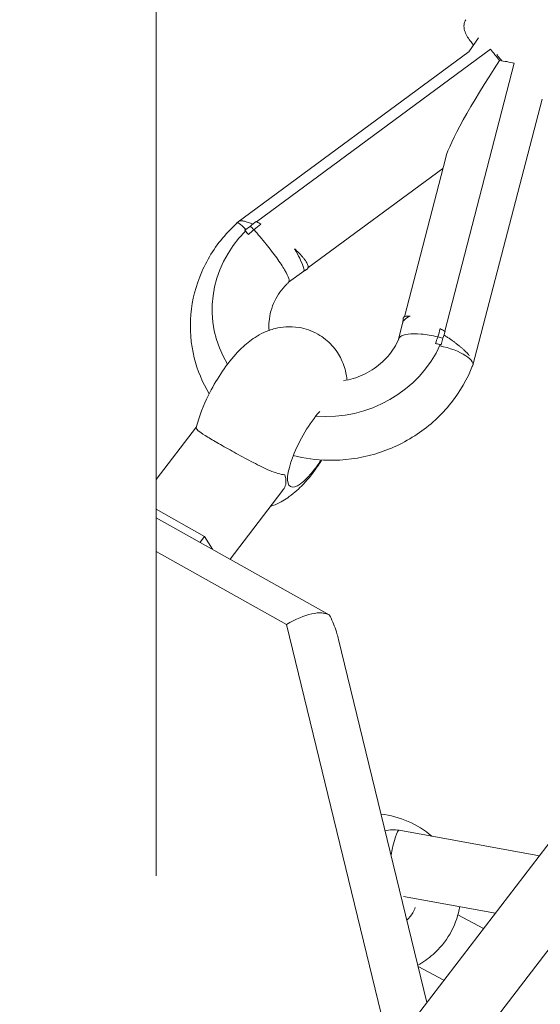
# Model space of a CAD drawing. Units: inches. Extents: x -3929 to 59445, y -33064 to -1386.
# Drawn here: x 8107 to 8253, y -20601 to -20326 of the extents above; entities that cross this region are included whole.
import ezdxf

# ---------------------------------------------------------------- set-up
doc = ezdxf.new("R2010")
doc.units = ezdxf.units.IN
doc.header["$MEASUREMENT"] = 0
doc.layers.add('WYMIARY', color=7, linetype='Continuous', lineweight=9)
doc.styles.get("Standard").update_dxf_attribs({"font": 'arial.ttf'})
doc.dimstyles.new('Kopia ISO-25', dxfattribs={"dimtxt": 400, "dimasz": 200, "dimexe": 1.25, "dimexo": 0.625, "dimgap": 50, "dimtad": 1, "dimdec": 1, "dimlfac": 0.001, "dimtxsty": 'Standard', "dimblk": 'OBLIQUE', "dimcen": 2.5, "dimse1": 1, "dimse2": 1, "dimadec": 0, "dimazin": 0, "dimtfac": 1, "dimtdec": 1, "dimtmove": 0, "dimatfit": 3, "dimfxl": 1, "dimtfillclr": 256, "dimarcsym": 0})

# ---------------------------------------------------------------- blocks, each defined once
blk = doc.blocks.new('_Oblique')
at = {"color": 0, "linetype": 'ByBlock', "lineweight": -2}
blk.add_line((-0.5, -0.5), (0.5, 0.5), dxfattribs=at)
blk = doc.blocks.new('*D14')
at = {"layer": 'Defpoints', "color": 0}
for p in [(-3785.76, -15206.26), (26613.71, -18452.76), (26613.71, -28597.92)]:
    blk.add_point(p, dxfattribs=at)
at = {"layer": 'WYMIARY', "color": 0, "lineweight": -2}
blk.add_line((-3785.76, -28597.92), (26613.71, -28597.92), dxfattribs=at)
at = {"layer": 'WYMIARY', "color": 0, "lineweight": -2, "xscale": 200, "yscale": 200, "zscale": 200, "rotation": 180}
blk.add_blockref('_Oblique', (-3785.76, -28597.92), dxfattribs=at)
at = {"layer": 'WYMIARY', "color": 0, "lineweight": -2, "xscale": 200, "yscale": 200, "zscale": 200}
blk.add_blockref('_Oblique', (26613.71, -28597.92), dxfattribs=at)
at = {"layer": 'WYMIARY', "color": 0, "insert": (11413.97, -28307.54), "char_height": 400, "attachment_point": 5}
blk.add_mtext('30,4 m', dxfattribs=at)
blk = doc.blocks.new('*D17')
at = {"layer": 'Defpoints', "color": 0}
for p in [(23802.69, -20181.27), (-1816.57, -21204.46), (23802.69, -27821.37)]:
    blk.add_point(p, dxfattribs=at)
at = {"layer": 'WYMIARY', "color": 0, "lineweight": -2}
blk.add_line((-1816.57, -27821.37), (23802.69, -27821.37), dxfattribs=at)
at = {"layer": 'WYMIARY', "color": 0, "lineweight": -2, "xscale": 200, "yscale": 200, "zscale": 200, "rotation": 180}
blk.add_blockref('_Oblique', (-1816.57, -27821.37), dxfattribs=at)
at = {"layer": 'WYMIARY', "color": 0, "lineweight": -2, "xscale": 200, "yscale": 200, "zscale": 200}
blk.add_blockref('_Oblique', (23802.69, -27821.37), dxfattribs=at)
at = {"layer": 'WYMIARY', "color": 0, "insert": (10993.06, -27530.99), "char_height": 400, "attachment_point": 5}
blk.add_mtext('25,6 m', dxfattribs=at)
blk = doc.blocks.new('A$C74CA33E0')
at = {"color": 0, "linetype": 'Continuous', "lineweight": 0}
for p, q in [((-51298.52, -19178.71), (-51298.52, -18530.03)), ((-51002.01, -18926.51), (-51265.47, -19269.96)), ((-50992.41, -18943.58), (-51251.18, -19280.92)), ((-51208.27, -18943.94), (-51210.95, -18947.83)), ((-51210.9, -18947.8), (-51275.97, -18995.79)), ((-51204.92, -18947.14), (-51270.42, -18995.46)), ((-51204.92, -18947.14), (-51270.42, -18995.46)), ((-51198.21, -18951.05), (-51217.72, -19026.18)), ((-51198.21, -18951.05), (-51217.72, -19026.18)), ((-51209.8, -19035.67), (-51190.45, -18961.1)), ((-51229.01, -19022.11), (-51217.43, -18977.49)), ((-51218.21, -18980.52), (-51256.02, -19008.41)), ((-51272.12, -18996.72), (-51273.69, -18997.88)), ((-51272.12, -18996.72), (-51273.69, -18997.88)), ((-51257.22, -19009.3), (-51261.46, -19012.43)), ((-51230.64, -19028.38), (-51229.41, -19023.66)), ((-51218.23, -19028.14), (-51218.69, -19029.94)), ((-51218.23, -19028.14), (-51218.69, -19029.94)), ((-51287.29, -19052.98), (-51298.52, -19067.7)), ((-51287.29, -19052.98), (-51298.52, -19067.7)), ((-51263.37, -19071.09), (-51277.82, -19090.02)), ((-51263.37, -19071.09), (-51277.82, -19090.02)), ((-51284.98, -19083.64), (-51298.52, -19076.04)), ((-51284.98, -19083.64), (-51298.52, -19076.04)), ((-51298.52, -19078.4), (-51250.1, -19105.57)), ((-51298.52, -19078.4), (-51250.1, -19105.57)), ((-51284.98, -19083.64), (-51286.24, -19085.29)), ((-51284.98, -19083.64), (-51286.24, -19085.29)), ((-51282.76, -19087.24), (-51284.98, -19083.64)), ((-51282.76, -19087.24), (-51284.98, -19083.64)), ((-51298.52, -19087.88), (-51262.08, -19108.33)), ((-51298.52, -19087.88), (-51262.08, -19108.33)), ((-51298.52, -19087.88), (-51262.08, -19108.33)), ((-51298.52, -19087.88), (-51262.08, -19108.33)), ((-51250.05, -19105.67), (-51250.03, -19105.68)), ((-51250.05, -19105.67), (-51250.03, -19105.68)), ((-51250.05, -19105.67), (-51250.03, -19105.68)), ((-51262.08, -19108.33), (-51233.01, -19227.65)), ((-51262.08, -19108.33), (-51233.01, -19227.65)), ((-51262.08, -19108.33), (-51233.01, -19227.65)), ((-51262.08, -19108.33), (-51233.01, -19227.65)), ((-51247.45, -19112.57), (-51222.68, -19214.19)), ((-51247.45, -19112.57), (-51222.68, -19214.19)), ((-51247.45, -19112.57), (-51222.68, -19214.19)), ((-51191.16, -19173.1), (-51230.5, -19165.97)), ((-51203.48, -19189.16), (-51229.28, -19184.49)), ((-51214.03, -19189.68), (-51206.82, -19193.51)), ((-51225.13, -19204.16), (-51217.93, -19207.99))]:
    blk.add_line(p, q, dxfattribs=at)
at = {"color": 0, "linetype": 'Continuous', "lineweight": 0, "extrusion": (0, 0, -1)}
blk.add_arc((51232.1, -19174.83), 9, 75.2418, 100.2684, dxfattribs=at)
blk.add_arc((51232.1, -19174.83), 9, 75.2418, 100.2684, dxfattribs=at)
for centre, major_axis, ratio, start_param, end_param in [((-51202.63, -18952.87), (7.72, -10.46), 0.135407, -2.047928, -1.714902), ((-51202.63, -18952.87), (7.72, -10.46), 0.135407, -2.047928, -1.714902), ((-51201.82, -18952.29), (5.34, -7.24), 0.135329, 4.288579, 4.350871), ((-51201.82, -18952.29), (5.34, -7.24), 0.135329, -1.932315, -1.732464), ((-51196.41, -18948.27), (20.96, 31), 0.101464, 3.420475, 4.577612), ((-51196.41, -18948.27), (20.96, 31), 0.101464, 3.420475, 4.577612), ((-51273.19, -19001.44), (7.72, -10.46), 0.135407, -1.816644, -1.797034), ((-51273.19, -19001.44), (7.72, -10.46), 0.135407, -1.816644, -1.797034), ((-51218.75, -19034.31), (12.58, -3.27), 0.327364, -1.777967, -1.651429), ((-51218.75, -19034.31), (12.58, -3.27), 0.327364, 4.505219, 4.631756), ((-51218.51, -19033.41), (8.71, -2.26), 0.327405, -1.724544, 0.16094), ((-51254.08, -19057.48), (6.85, 12.21), 0.28183, -4.246867, -0.926593), ((-51254.08, -19057.48), (6.85, 12.21), 0.28183, -4.246867, -0.926593), ((-51254.08, -19057.48), (6.85, 12.21), 0.28183, 1.807558, 2.036318), ((-51254.08, -19057.48), (6.85, 12.21), 0.28183, 1.807558, 2.036318), ((-51274.74, -19061.26), (11.92, -9.1), 0.430693, -0.544533, -0.090647), ((-51274.74, -19061.26), (11.92, -9.1), 0.430693, -0.544533, -0.090647), ((-51232.1, -19174.83), (1.6, 8.86), 0.113934, -1.364128, 0)]:
    blk.add_ellipse(centre, major_axis=major_axis, ratio=ratio, start_param=start_param, end_param=end_param, dxfattribs=at)
at = {"color": 0, "linetype": 'Continuous', "lineweight": 0}
for centre, major_axis, ratio, start_param, end_param in [((-51198.26, -18955.42), (12.58, -3.27), 0.327364, 1.651429, 1.984455), ((-51198.26, -18955.42), (12.58, -3.27), 0.327364, 1.651429, 1.984455), ((-51270.63, -19003.03), (-5.34, 7.24), 0.135329, -0.846147, 0.136183), ((-51249.57, -19018.81), (-32.08, -9.64), 0.926756, -1.160497, -1.098231), ((-51249.57, -19018.81), (-32.08, -9.64), 0.926756, -1.160497, -1.098231), ((-51249.57, -19018.81), (-32.08, -9.64), 0.926756, -1.038948, 0.244079), ((-51249.57, -19018.81), (-32.08, -9.64), 0.926756, -1.038948, 0.244079), ((-51271.41, -19003.61), (-7.72, 10.46), 0.135407, -1.220202, -1.093664), ((-51271.41, -19003.61), (-7.72, 10.46), 0.135407, -1.220202, -1.093664), ((-51249.57, -19018.81), (32.08, 9.64), 0.926756, -0.616507, -0.55424), ((-51249.57, -19018.81), (32.08, 9.64), 0.926756, -0.616507, -0.55424), ((-51249.57, -19018.81), (32.08, 9.64), 0.926756, -1.970776, -0.675789), ((-51249.57, -19018.81), (32.08, 9.64), 0.926756, -1.970776, -0.675789), ((-51215.85, -19034.86), (12.58, -3.27), 0.327364, 1.882713, 1.903892), ((-51215.85, -19034.86), (12.58, -3.27), 0.327364, 1.882713, 1.903892), ((-51262.08, -19116.05), (12.84, 9.74), 0.398654, 0.1606, 1.276954), ((-51262.08, -19116.05), (12.84, 9.74), 0.398654, 0.1606, 1.276954), ((-51262.08, -19116.05), (12.84, 9.74), 0.398654, 0.1606, 1.276954), ((-51262.08, -19116.05), (12.84, 9.74), 0.398654, 0.1606, 1.276954), ((-51262.01, -19116.16), (12.84, 9.74), 0.398654, 0.1606, 0.413299), ((-51262.01, -19116.16), (12.84, 9.74), 0.398654, 0.1606, 0.413299), ((-51262.01, -19116.16), (12.84, 9.74), 0.398654, 0.1606, 0.413299), ((-51262.01, -19116.16), (12.84, 9.74), 0.398654, 0.1606, 0.413299), ((-51262.01, -19116.16), (12.84, 9.74), 0.398654, 0.1606, 0.413299), ((-51262.01, -19116.16), (12.84, 9.74), 0.398654, 0.1606, 0.413299)]:
    blk.add_ellipse(centre, major_axis=major_axis, ratio=ratio, start_param=start_param, end_param=end_param, dxfattribs=at)
for points, knots in [([(-51211.79, -18938.87), (-51212.08, -18939.29), (-51212.25, -18939.79), (-51212.37, -18940.84), (-51212.29, -18941.38), (-51211.85, -18942.9), (-51211.29, -18943.82), (-51210.27, -18945.19), (-51209.97, -18945.56), (-51209.65, -18945.94)], [1.5707963, 1.5707963, 1.5707963, 1.5707963, 1.6988953, 1.6988953, 1.8632899, 1.8632899, 2.1976297, 2.1976297, 2.3201707, 2.3201707, 2.3201707, 2.3201707]), ([(-51283.7, -19043.66), (-51285.6, -19040.53), (-51287.01, -19037.13), (-51288.88, -19029.64), (-51289.2, -19025.52), (-51288.48, -19017.35), (-51287.44, -19013.31), (-51284.08, -19005.65), (-51281.76, -19002.05), (-51277.99, -18997.82), (-51276.99, -18996.81), (-51275.95, -18995.85)], [2.635843, 2.635843, 2.635843, 2.635843, 2.914008, 2.914008, 3.224136, 3.224136, 3.5371, 3.5371, 3.855711, 3.855711, 3.961732, 3.961732, 3.961732, 3.961732]), ([(-51271.5, -18996.17), (-51271.6, -18996.12), (-51271.69, -18996.08), (-51272, -18995.95), (-51272.21, -18995.87), (-51272.63, -18995.7), (-51272.83, -18995.63), (-51273.23, -18995.5), (-51273.42, -18995.45), (-51273.77, -18995.35), (-51273.93, -18995.32), (-51274.22, -18995.27), (-51274.37, -18995.25), (-51274.64, -18995.23), (-51274.76, -18995.22), (-51274.99, -18995.24), (-51275.09, -18995.26), (-51275.25, -18995.3), (-51275.3, -18995.32), (-51275.35, -18995.35)], [44.387067, 44.387067, 44.387067, 44.387067, 44.77559, 44.77559, 45.632772, 45.632772, 46.489955, 46.489955, 47.347137, 47.347137, 48.20432, 48.20432, 49.040776, 49.040776, 49.877233, 49.877233, 50.71369, 50.71369, 51.309258, 51.309258, 51.309258, 51.309258]), ([(-51271.5, -18996.17), (-51271.6, -18996.12), (-51271.69, -18996.08), (-51272, -18995.95), (-51272.21, -18995.87), (-51272.63, -18995.7), (-51272.83, -18995.63), (-51273.23, -18995.5), (-51273.42, -18995.45), (-51273.77, -18995.35), (-51273.93, -18995.32), (-51274.22, -18995.27), (-51274.37, -18995.25), (-51274.64, -18995.23), (-51274.76, -18995.22), (-51274.99, -18995.24), (-51275.09, -18995.26), (-51275.25, -18995.3), (-51275.3, -18995.32), (-51275.35, -18995.35)], [44.387067, 44.387067, 44.387067, 44.387067, 44.77559, 44.77559, 45.632772, 45.632772, 46.489955, 46.489955, 47.347137, 47.347137, 48.20432, 48.20432, 49.040776, 49.040776, 49.877233, 49.877233, 50.71369, 50.71369, 51.309258, 51.309258, 51.309258, 51.309258]), ([(-51269.19, -18996.16), (-51269.85, -18996.67), (-51270.51, -18997.18), (-51271.16, -18997.72), (-51271.17, -18997.72), (-51271.18, -18997.73)], [4.191747, 4.191747, 4.191747, 4.191747, 6.725053, 6.725053, 6.757589, 6.757589, 6.757589, 6.757589]), ([(-51269.19, -18996.16), (-51269.85, -18996.67), (-51270.51, -18997.18), (-51271.16, -18997.72), (-51271.17, -18997.72), (-51271.18, -18997.73)], [4.191747, 4.191747, 4.191747, 4.191747, 6.725053, 6.725053, 6.757589, 6.757589, 6.757589, 6.757589]), ([(-51269.19, -18996.16), (-51269.21, -18996.15), (-51269.24, -18996.13), (-51269.61, -18995.91), (-51269.98, -18995.7), (-51270.42, -18995.46), (-51270.49, -18995.43), (-51270.56, -18995.39)], [59.730023, 59.730023, 59.730023, 59.730023, 59.819028, 59.819028, 61.094671, 61.094671, 61.3313, 61.3313, 61.3313, 61.3313]), ([(-51269.19, -18996.16), (-51269.21, -18996.15), (-51269.24, -18996.13), (-51269.61, -18995.91), (-51269.98, -18995.7), (-51270.42, -18995.46), (-51270.49, -18995.43), (-51270.56, -18995.39)], [59.730023, 59.730023, 59.730023, 59.730023, 59.819028, 59.819028, 61.094671, 61.094671, 61.3313, 61.3313, 61.3313, 61.3313]), ([(-51273.54, -18998.07), (-51273.49, -18998.13), (-51273.44, -18998.19), (-51273.17, -18998.51), (-51272.94, -18998.77), (-51272.73, -18999.04)], [17.897611, 17.897611, 17.897611, 17.897611, 18.13445, 18.13445, 19.21512, 19.21512, 19.21512, 19.21512]), ([(-51273.54, -18998.07), (-51273.49, -18998.13), (-51273.44, -18998.19), (-51273.17, -18998.51), (-51272.94, -18998.77), (-51272.73, -18999.04)], [17.897611, 17.897611, 17.897611, 17.897611, 18.13445, 18.13445, 19.21512, 19.21512, 19.21512, 19.21512]), ([(-51272.73, -18999.04), (-51272.23, -18998.6), (-51271.72, -18998.17), (-51271.2, -18997.74), (-51271.19, -18997.74), (-51271.18, -18997.73)], [0, 0, 0, 0, 2.019402, 2.019402, 2.05194, 2.05194, 2.05194, 2.05194]), ([(-51272.73, -18999.04), (-51272.23, -18998.6), (-51271.72, -18998.17), (-51271.2, -18997.74), (-51271.19, -18997.74), (-51271.18, -18997.73)], [0, 0, 0, 0, 2.019402, 2.019402, 2.05194, 2.05194, 2.05194, 2.05194]), ([(-51271.18, -18997.73), (-51271.2, -18997.71), (-51271.21, -18997.7), (-51271.53, -18997.35), (-51271.83, -18997.03), (-51272.12, -18996.72)], [-0.073958, -0.073958, -0.073958, -0.073958, 0, 0, 1.434632, 1.434632, 1.434632, 1.434632]), ([(-51271.18, -18997.73), (-51271.2, -18997.71), (-51271.21, -18997.7), (-51271.53, -18997.35), (-51271.83, -18997.03), (-51272.12, -18996.72)], [-0.073958, -0.073958, -0.073958, -0.073958, 0, 0, 1.434632, 1.434632, 1.434632, 1.434632]), ([(-51271.18, -18997.73), (-51271.16, -18997.75), (-51271.15, -18997.76), (-51270.57, -18998.39), (-51270, -18999.03), (-51268.87, -19000.36), (-51268.3, -19001.03), (-51266.68, -19003.03), (-51265.67, -19004.34), (-51263.9, -19006.83), (-51263.14, -19007.98), (-51261.99, -19009.97), (-51261.6, -19010.79), (-51261.27, -19011.91), (-51261.28, -19012.25), (-51261.45, -19012.42)], [-0.073954, -0.073954, -0.073954, -0.073954, 0, 0, 2.644413, 2.644413, 5.284527, 5.284527, 10.367171, 10.367171, 15.426655, 15.426655, 20.488756, 20.488756, 24.866928, 24.866928, 24.866928, 24.866928]), ([(-51271.18, -18997.73), (-51271.16, -18997.75), (-51271.15, -18997.76), (-51270.57, -18998.39), (-51270, -18999.03), (-51268.87, -19000.36), (-51268.3, -19001.03), (-51266.68, -19003.03), (-51265.67, -19004.34), (-51263.9, -19006.83), (-51263.14, -19007.98), (-51261.99, -19009.97), (-51261.6, -19010.79), (-51261.27, -19011.91), (-51261.28, -19012.25), (-51261.45, -19012.42)], [-0.073954, -0.073954, -0.073954, -0.073954, 0, 0, 2.644413, 2.644413, 5.284527, 5.284527, 10.367171, 10.367171, 15.426655, 15.426655, 20.488756, 20.488756, 24.866928, 24.866928, 24.866928, 24.866928]), ([(-51256.43, -19008.88), (-51256.42, -19008.88), (-51256.42, -19008.88), (-51256.32, -19008.83), (-51256.24, -19008.76), (-51256.1, -19008.61), (-51256.05, -19008.52), (-51255.99, -19008.31), (-51255.98, -19008.2), (-51255.99, -19007.95), (-51256.02, -19007.81), (-51256.1, -19007.53), (-51256.16, -19007.38), (-51256.32, -19007.04), (-51256.42, -19006.86), (-51256.66, -19006.47), (-51256.8, -19006.27), (-51257.11, -19005.86), (-51257.27, -19005.66), (-51257.63, -19005.23), (-51257.83, -19005), (-51258.29, -19004.5), (-51258.54, -19004.24), (-51259.07, -19003.72), (-51259.34, -19003.45), (-51259.67, -19003.15), (-51259.71, -19003.11), (-51259.76, -19003.07)], [35.031116, 35.031116, 35.031116, 35.031116, 35.091505, 35.091505, 36.249174, 36.249174, 37.406843, 37.406843, 38.564512, 38.564512, 39.722181, 39.722181, 40.87985, 40.87985, 42.037519, 42.037519, 43.195188, 43.195188, 44.352857, 44.352857, 45.606673, 45.606673, 46.860489, 46.860489, 48.114305, 48.114305, 48.307085, 48.307085, 48.307085, 48.307085]), ([(-51257.22, -19009.3), (-51257.08, -19009.2), (-51257.1, -19008.84), (-51257.46, -19007.65), (-51257.83, -19006.78), (-51258.74, -19004.93), (-51259.21, -19004.03), (-51259.76, -19003.07)], [15.700785, 15.700785, 15.700785, 15.700785, 20.488756, 20.488756, 25.575686, 25.575686, 29.38705, 29.38705, 29.38705, 29.38705]), ([(-51257.22, -19009.3), (-51257.08, -19009.2), (-51257.1, -19008.84), (-51257.46, -19007.65), (-51257.83, -19006.78), (-51258.74, -19004.93), (-51259.21, -19004.03), (-51259.76, -19003.07)], [15.700785, 15.700785, 15.700785, 15.700785, 20.488756, 20.488756, 25.575686, 25.575686, 29.38705, 29.38705, 29.38705, 29.38705]), ([(-51256.43, -19008.88), (-51256.42, -19008.88), (-51256.42, -19008.88), (-51256.32, -19008.83), (-51256.24, -19008.76), (-51256.1, -19008.61), (-51256.05, -19008.52), (-51255.99, -19008.31), (-51255.98, -19008.2), (-51255.99, -19007.95), (-51256.02, -19007.81), (-51256.1, -19007.53), (-51256.16, -19007.38), (-51256.32, -19007.04), (-51256.42, -19006.86), (-51256.66, -19006.47), (-51256.8, -19006.27), (-51257.11, -19005.86), (-51257.27, -19005.66), (-51257.63, -19005.23), (-51257.83, -19005), (-51258.29, -19004.5), (-51258.54, -19004.24), (-51259.07, -19003.72), (-51259.34, -19003.45), (-51259.67, -19003.15), (-51259.71, -19003.11), (-51259.76, -19003.07)], [35.031116, 35.031116, 35.031116, 35.031116, 35.091505, 35.091505, 36.249174, 36.249174, 37.406843, 37.406843, 38.564512, 38.564512, 39.722181, 39.722181, 40.87985, 40.87985, 42.037519, 42.037519, 43.195188, 43.195188, 44.352857, 44.352857, 45.606673, 45.606673, 46.860489, 46.860489, 48.114305, 48.114305, 48.307085, 48.307085, 48.307085, 48.307085]), ([(-51257.23, -19009.31), (-51257.18, -19009.28), (-51257.13, -19009.25), (-51257.03, -19009.19), (-51256.97, -19009.17), (-51256.87, -19009.11), (-51256.81, -19009.08), (-51256.7, -19009.02), (-51256.65, -19008.99), (-51256.54, -19008.94), (-51256.48, -19008.91), (-51256.43, -19008.88)], [4.20738588, 4.20738588, 4.20738588, 4.20738588, 4.21615735, 4.21615735, 4.22544663, 4.22544663, 4.23473592, 4.23473592, 4.2440252, 4.2440252, 4.25331448, 4.25331448, 4.25331448, 4.25331448]), ([(-51266.94, -19025.92), (-51267.01, -19025.08), (-51267, -19024.22), (-51266.75, -19021.46), (-51266.22, -19019.53), (-51264.5, -19015.99), (-51263.37, -19014.38), (-51261.8, -19012.76), (-51261.63, -19012.59), (-51261.45, -19012.42)], [3.065008, 3.065008, 3.065008, 3.065008, 3.2257655, 3.2257655, 3.578582, 3.578582, 3.8977919, 3.8977919, 3.9368915, 3.9368915, 3.9368915, 3.9368915]), ([(-51229.37, -19022.76), (-51229.37, -19022.83), (-51229.38, -19022.91), (-51229.38, -19023.06), (-51229.39, -19023.13), (-51229.4, -19023.28), (-51229.4, -19023.35), (-51229.42, -19023.5), (-51229.42, -19023.58), (-51229.43, -19023.69), (-51229.44, -19023.73), (-51229.44, -19023.77)], [0.03472189, 0.03472189, 0.03472189, 0.03472189, 0.04853864, 0.04853864, 0.0623554, 0.0623554, 0.07617215, 0.07617215, 0.08998891, 0.08998891, 0.09732255, 0.09732255, 0.09732255, 0.09732255]), ([(-51229.41, -19023.66), (-51229.35, -19023.4), (-51229.21, -19023.16), (-51228.65, -19022.54), (-51228.1, -19022.21), (-51227.38, -19021.94)], [-17.901191, -17.901191, -17.901191, -17.901191, -15.525494, -15.525494, -11.491148, -11.491148, -11.491148, -11.491148]), ([(-51229.41, -19023.66), (-51229.35, -19023.4), (-51229.21, -19023.16), (-51228.65, -19022.54), (-51228.1, -19022.21), (-51227.38, -19021.94)], [-17.901191, -17.901191, -17.901191, -17.901191, -15.525494, -15.525494, -11.491148, -11.491148, -11.491148, -11.491148]), ([(-51227.38, -19021.94), (-51227.41, -19021.94), (-51227.44, -19021.93), (-51227.69, -19021.9), (-51227.89, -19021.89), (-51228.26, -19021.9), (-51228.42, -19021.91), (-51228.71, -19021.97), (-51228.84, -19022.02), (-51229.03, -19022.12), (-51229.12, -19022.18), (-51229.25, -19022.33), (-51229.3, -19022.42), (-51229.36, -19022.6), (-51229.37, -19022.68), (-51229.37, -19022.76)], [31.137277, 31.137277, 31.137277, 31.137277, 31.330057, 31.330057, 32.583873, 32.583873, 33.837689, 33.837689, 35.091505, 35.091505, 36.249174, 36.249174, 37.406843, 37.406843, 38.209017, 38.209017, 38.209017, 38.209017]), ([(-51227.38, -19021.94), (-51227.41, -19021.94), (-51227.44, -19021.93), (-51227.69, -19021.9), (-51227.89, -19021.89), (-51228.26, -19021.9), (-51228.42, -19021.91), (-51228.71, -19021.97), (-51228.84, -19022.02), (-51229.03, -19022.12), (-51229.12, -19022.18), (-51229.25, -19022.33), (-51229.3, -19022.42), (-51229.36, -19022.6), (-51229.37, -19022.68), (-51229.37, -19022.76)], [31.137277, 31.137277, 31.137277, 31.137277, 31.330057, 31.330057, 32.583873, 32.583873, 33.837689, 33.837689, 35.091505, 35.091505, 36.249174, 36.249174, 37.406843, 37.406843, 38.209017, 38.209017, 38.209017, 38.209017]), ([(-51287.31, -19053.08), (-51286.52, -19049.87), (-51285.34, -19046.96), (-51282.89, -19042.02), (-51281.74, -19040), (-51279.2, -19036.14), (-51277.82, -19034.3), (-51275.23, -19031.44), (-51274.14, -19030.35), (-51271.62, -19028.34), (-51270.29, -19027.39), (-51267.46, -19026.09), (-51266.44, -19025.7), (-51263.43, -19024.96), (-51261.17, -19024.69), (-51256.81, -19025.41), (-51254.95, -19026.03), (-51251.75, -19027.83), (-51250.4, -19028.94), (-51248.15, -19031.41), (-51247.3, -19032.76), (-51245.92, -19035.62), (-51245.52, -19037.05), (-51245.18, -19038.85), (-51245.11, -19039.36), (-51245.06, -19039.84)], [5.506312, 5.506312, 5.506312, 5.506312, 6.103818, 6.103818, 6.530133, 6.530133, 6.963235, 6.963235, 7.244516, 7.244516, 7.485444, 7.485444, 7.595574, 7.595574, 7.75225, 7.75225, 7.854957, 7.854957, 7.94699, 7.94699, 8.047963, 8.047963, 8.177517, 8.177517, 8.233613, 8.233613, 8.233613, 8.233613]), ([(-51287.31, -19053.08), (-51286.52, -19049.87), (-51285.34, -19046.96), (-51282.89, -19042.02), (-51281.74, -19040), (-51279.2, -19036.14), (-51277.82, -19034.3), (-51275.23, -19031.44), (-51274.14, -19030.35), (-51271.62, -19028.34), (-51270.29, -19027.39), (-51267.46, -19026.09), (-51266.44, -19025.7), (-51263.43, -19024.96), (-51261.17, -19024.69), (-51256.81, -19025.41), (-51254.95, -19026.03), (-51251.75, -19027.83), (-51250.4, -19028.94), (-51248.15, -19031.41), (-51247.3, -19032.76), (-51245.92, -19035.62), (-51245.52, -19037.05), (-51245.18, -19038.85), (-51245.11, -19039.36), (-51245.06, -19039.84)], [5.506312, 5.506312, 5.506312, 5.506312, 6.103818, 6.103818, 6.530133, 6.530133, 6.963235, 6.963235, 7.244516, 7.244516, 7.485444, 7.485444, 7.595574, 7.595574, 7.75225, 7.75225, 7.854957, 7.854957, 7.94699, 7.94699, 8.047963, 8.047963, 8.177517, 8.177517, 8.233613, 8.233613, 8.233613, 8.233613]), ([(-51218.98, -19025.43), (-51219.19, -19026.2), (-51219.41, -19026.96), (-51219.66, -19027.74), (-51219.66, -19027.75), (-51219.67, -19027.76)], [-2.530194, -2.530194, -2.530194, -2.530194, 0, 0, 0.035661, 0.035661, 0.035661, 0.035661]), ([(-51218.98, -19025.43), (-51219.19, -19026.2), (-51219.41, -19026.96), (-51219.66, -19027.74), (-51219.66, -19027.75), (-51219.67, -19027.76)], [-2.530194, -2.530194, -2.530194, -2.530194, 0, 0, 0.035661, 0.035661, 0.035661, 0.035661]), ([(-51217.59, -19026.26), (-51217.66, -19026.22), (-51217.73, -19026.18), (-51218.18, -19025.9), (-51218.55, -19025.68), (-51218.93, -19025.46), (-51218.95, -19025.44), (-51218.98, -19025.43)], [18.113062, 18.113062, 18.113062, 18.113062, 18.349691, 18.349691, 19.625334, 19.625334, 19.714339, 19.714339, 19.714339, 19.714339]), ([(-51217.59, -19026.26), (-51217.66, -19026.22), (-51217.73, -19026.18), (-51218.18, -19025.9), (-51218.55, -19025.68), (-51218.93, -19025.46), (-51218.95, -19025.44), (-51218.98, -19025.43)], [18.113062, 18.113062, 18.113062, 18.113062, 18.349691, 18.349691, 19.625334, 19.625334, 19.714339, 19.714339, 19.714339, 19.714339]), ([(-51230.61, -19028.3), (-51231.32, -19030.03), (-51232.36, -19031.7), (-51234.92, -19034.64), (-51236.41, -19035.92), (-51239.69, -19038.01), (-51241.47, -19038.83), (-51244.23, -19039.67), (-51245.16, -19039.88), (-51246.08, -19040.03)], [0.377758, 0.377758, 0.377758, 0.377758, 0.701927, 0.701927, 1.004223, 1.004223, 1.296538, 1.296538, 1.438644, 1.438644, 1.438644, 1.438644]), ([(-51219.67, -19027.76), (-51219.68, -19027.76), (-51219.68, -19027.75), (-51221.31, -19027.36), (-51222.87, -19027.08), (-51225.71, -19026.81), (-51226.96, -19026.8), (-51228.99, -19027.08), (-51229.75, -19027.36), (-51230.39, -19027.92), (-51230.52, -19028.1), (-51230.61, -19028.3)], [-40.964353, -40.964353, -40.964353, -40.964353, -40.934966, -40.934966, -35.843517, -35.843517, -30.752095, -30.752095, -25.666661, -25.666661, -23.596798, -23.596798, -23.596798, -23.596798]), ([(-51219.67, -19027.76), (-51219.68, -19027.76), (-51219.68, -19027.75), (-51221.31, -19027.36), (-51222.87, -19027.08), (-51225.71, -19026.81), (-51226.96, -19026.8), (-51228.99, -19027.08), (-51229.75, -19027.36), (-51230.39, -19027.92), (-51230.52, -19028.1), (-51230.61, -19028.3)], [-40.964353, -40.964353, -40.964353, -40.964353, -40.934966, -40.934966, -35.843517, -35.843517, -30.752095, -30.752095, -25.666661, -25.666661, -23.596798, -23.596798, -23.596798, -23.596798]), ([(-51220.29, -19029.6), (-51220.07, -19029), (-51219.87, -19028.4), (-51219.67, -19027.78), (-51219.67, -19027.77), (-51219.67, -19027.76)], [-2.017158, -2.017158, -2.017158, -2.017158, 0, 0, 0.035661, 0.035661, 0.035661, 0.035661]), ([(-51220.29, -19029.6), (-51220.07, -19029), (-51219.87, -19028.4), (-51219.67, -19027.78), (-51219.67, -19027.77), (-51219.67, -19027.76)], [-2.017158, -2.017158, -2.017158, -2.017158, 0, 0, 0.035661, 0.035661, 0.035661, 0.035661]), ([(-51219.67, -19027.76), (-51219.66, -19027.76), (-51219.65, -19027.76), (-51219.17, -19027.88), (-51218.7, -19028.01), (-51218.23, -19028.14)], [-40.94167, -40.94167, -40.94167, -40.94167, -40.912282, -40.912282, -39.434959, -39.434959, -39.434959, -39.434959]), ([(-51219.67, -19027.76), (-51219.66, -19027.76), (-51219.65, -19027.76), (-51219.17, -19027.88), (-51218.7, -19028.01), (-51218.23, -19028.14)], [-40.94167, -40.94167, -40.94167, -40.94167, -40.912282, -40.912282, -39.434959, -39.434959, -39.434959, -39.434959]), ([(-51210.78, -19032.99), (-51210.87, -19032.88), (-51210.97, -19032.77), (-51211.22, -19032.49), (-51211.38, -19032.32), (-51211.72, -19031.97), (-51211.89, -19031.8), (-51212.26, -19031.45), (-51212.45, -19031.28), (-51212.83, -19030.94), (-51213.03, -19030.76), (-51213.47, -19030.39), (-51213.7, -19030.2), (-51214.17, -19029.83), (-51214.41, -19029.64), (-51214.89, -19029.28), (-51215.12, -19029.1), (-51215.59, -19028.77), (-51215.85, -19028.59), (-51216.37, -19028.23), (-51216.63, -19028.05), (-51217.17, -19027.7), (-51217.44, -19027.53), (-51217.77, -19027.33), (-51217.84, -19027.29), (-51217.91, -19027.25)], [3.534429, 3.534429, 3.534429, 3.534429, 4.129998, 4.129998, 4.966454, 4.966454, 5.802911, 5.802911, 6.639368, 6.639368, 7.49655, 7.49655, 8.353732, 8.353732, 9.210915, 9.210915, 10.068097, 10.068097, 10.953535, 10.953535, 11.838973, 11.838973, 12.724411, 12.724411, 12.952215, 12.952215, 12.952215, 12.952215]), ([(-51210.78, -19032.99), (-51210.87, -19032.88), (-51210.97, -19032.77), (-51211.22, -19032.49), (-51211.38, -19032.32), (-51211.72, -19031.97), (-51211.89, -19031.8), (-51212.26, -19031.45), (-51212.45, -19031.28), (-51212.83, -19030.94), (-51213.03, -19030.76), (-51213.47, -19030.39), (-51213.7, -19030.2), (-51214.17, -19029.83), (-51214.41, -19029.64), (-51214.89, -19029.28), (-51215.12, -19029.1), (-51215.59, -19028.77), (-51215.85, -19028.59), (-51216.37, -19028.23), (-51216.63, -19028.05), (-51217.17, -19027.7), (-51217.44, -19027.53), (-51217.77, -19027.33), (-51217.84, -19027.29), (-51217.91, -19027.25)], [3.534429, 3.534429, 3.534429, 3.534429, 4.129998, 4.129998, 4.966454, 4.966454, 5.802911, 5.802911, 6.639368, 6.639368, 7.49655, 7.49655, 8.353732, 8.353732, 9.210915, 9.210915, 10.068097, 10.068097, 10.953535, 10.953535, 11.838973, 11.838973, 12.724411, 12.724411, 12.952215, 12.952215, 12.952215, 12.952215]), ([(-51218.95, -19029.89), (-51219.03, -19029.87), (-51219.11, -19029.85), (-51219.57, -19029.75), (-51219.94, -19029.67), (-51220.29, -19029.6)], [17.897611, 17.897611, 17.897611, 17.897611, 18.13445, 18.13445, 19.21512, 19.21512, 19.21512, 19.21512]), ([(-51218.95, -19029.89), (-51219.03, -19029.87), (-51219.11, -19029.85), (-51219.57, -19029.75), (-51219.94, -19029.67), (-51220.29, -19029.6)], [17.897611, 17.897611, 17.897611, 17.897611, 18.13445, 18.13445, 19.21512, 19.21512, 19.21512, 19.21512]), ([(-51209.9, -19035.76), (-51211.34, -19039.52), (-51213.38, -19043.07), (-51218.59, -19049.62), (-51221.81, -19052.58), (-51229.06, -19057.43), (-51233.1, -19059.32), (-51241.56, -19061.8), (-51245.99, -19062.4), (-51253.69, -19062.24), (-51256.96, -19061.79), (-51260.13, -19060.96)], [0.350821, 0.350821, 0.350821, 0.350821, 0.655551, 0.655551, 0.978876, 0.978876, 1.306238, 1.306238, 1.634953, 1.634953, 1.880191, 1.880191, 1.880191, 1.880191]), ([(-51262.51, -19066.38), (-51263.68, -19066.29), (-51265.06, -19065.87), (-51268.13, -19064.59), (-51269.7, -19063.82), (-51272.94, -19062.13), (-51274.55, -19061.25), (-51277.69, -19059.52), (-51279.17, -19058.69), (-51281.91, -19057.14), (-51283.12, -19056.44), (-51285.18, -19055.19), (-51285.99, -19054.66), (-51287, -19053.84), (-51287.26, -19053.54), (-51287.33, -19053.21), (-51287.33, -19053.14), (-51287.31, -19053.08)], [0, 0, 0, 0, 7.23884, 7.23884, 13.404359, 13.404359, 18.956859, 18.956859, 24.250734, 24.250734, 29.49322, 29.49322, 34.998897, 34.998897, 39.83168, 39.83168, 41.131131, 41.131131, 41.131131, 41.131131]), ([(-51262.51, -19066.38), (-51263.68, -19066.29), (-51265.06, -19065.87), (-51268.13, -19064.59), (-51269.7, -19063.82), (-51272.94, -19062.13), (-51274.55, -19061.25), (-51277.69, -19059.52), (-51279.17, -19058.69), (-51281.91, -19057.14), (-51283.12, -19056.44), (-51285.18, -19055.19), (-51285.99, -19054.66), (-51287, -19053.84), (-51287.26, -19053.54), (-51287.33, -19053.21), (-51287.33, -19053.14), (-51287.31, -19053.08)], [0, 0, 0, 0, 7.23884, 7.23884, 13.404359, 13.404359, 18.956859, 18.956859, 24.250734, 24.250734, 29.49322, 29.49322, 34.998897, 34.998897, 39.83168, 39.83168, 41.131131, 41.131131, 41.131131, 41.131131]), ([(-51252.13, -19062.23), (-51252.42, -19062.68), (-51252.71, -19063.12), (-51254.33, -19065.51), (-51255.75, -19067.35), (-51258.52, -19070.25), (-51259.71, -19071.37), (-51262.34, -19073.26), (-51263.57, -19074.04), (-51265.65, -19074.91), (-51266.07, -19075.07), (-51266.52, -19075.22)], [9.621756, 9.621756, 9.621756, 9.621756, 9.720368, 9.720368, 10.160009, 10.160009, 10.453017, 10.453017, 10.649597, 10.649597, 10.69508, 10.69508, 10.69508, 10.69508]), ([(-51252.13, -19062.23), (-51252.42, -19062.68), (-51252.71, -19063.12), (-51254.33, -19065.51), (-51255.75, -19067.35), (-51258.52, -19070.25), (-51259.71, -19071.37), (-51262.34, -19073.26), (-51263.57, -19074.04), (-51265.65, -19074.91), (-51266.07, -19075.07), (-51266.52, -19075.22)], [9.621756, 9.621756, 9.621756, 9.621756, 9.720368, 9.720368, 10.160009, 10.160009, 10.453017, 10.453017, 10.649597, 10.649597, 10.69508, 10.69508, 10.69508, 10.69508]), ([(-51247.45, -19112.57), (-51247.58, -19112.01), (-51247.74, -19111.45), (-51248.34, -19109.43), (-51248.89, -19107.97), (-51249.68, -19106.28), (-51249.82, -19106), (-51249.96, -19105.72)], [2.731286, 2.731286, 2.731286, 2.731286, 4.41734, 4.41734, 8.818993, 8.818993, 9.712063, 9.712063, 9.712063, 9.712063]), ([(-51247.45, -19112.57), (-51247.58, -19112.01), (-51247.74, -19111.45), (-51248.34, -19109.43), (-51248.89, -19107.97), (-51249.68, -19106.28), (-51249.82, -19106), (-51249.96, -19105.72)], [2.731286, 2.731286, 2.731286, 2.731286, 4.41734, 4.41734, 8.818993, 8.818993, 9.712063, 9.712063, 9.712063, 9.712063]), ([(-51247.45, -19112.57), (-51247.58, -19112.01), (-51247.74, -19111.45), (-51248.34, -19109.43), (-51248.89, -19107.97), (-51249.68, -19106.28), (-51249.82, -19106), (-51249.96, -19105.72)], [2.731286, 2.731286, 2.731286, 2.731286, 4.41734, 4.41734, 8.818993, 8.818993, 9.712063, 9.712063, 9.712063, 9.712063]), ([(-51247.45, -19112.57), (-51247.58, -19112.01), (-51247.74, -19111.45), (-51248.34, -19109.43), (-51248.89, -19107.97), (-51249.68, -19106.28), (-51249.82, -19106), (-51249.96, -19105.72)], [2.731286, 2.731286, 2.731286, 2.731286, 4.41734, 4.41734, 8.818993, 8.818993, 9.712063, 9.712063, 9.712063, 9.712063]), ([(-51247.45, -19112.57), (-51247.58, -19112.01), (-51247.74, -19111.45), (-51248.34, -19109.43), (-51248.89, -19107.97), (-51249.68, -19106.28), (-51249.82, -19106), (-51249.96, -19105.72)], [2.731286, 2.731286, 2.731286, 2.731286, 4.41734, 4.41734, 8.818993, 8.818993, 9.712063, 9.712063, 9.712063, 9.712063]), ([(-51247.45, -19112.57), (-51247.58, -19112.01), (-51247.74, -19111.45), (-51248.34, -19109.43), (-51248.89, -19107.97), (-51249.68, -19106.28), (-51249.82, -19106), (-51249.96, -19105.72)], [2.731286, 2.731286, 2.731286, 2.731286, 4.41734, 4.41734, 8.818993, 8.818993, 9.712063, 9.712063, 9.712063, 9.712063]), ([(-51235.54, -19161.43), (-51232.92, -19161.77), (-51230.35, -19162.47), (-51225.53, -19164.56), (-51223.27, -19165.95), (-51221.29, -19167.64)], [4.863431, 4.863431, 4.863431, 4.863431, 5.1789759, 5.1789759, 5.4970834, 5.4970834, 5.4970834, 5.4970834]), ([(-51235.54, -19161.43), (-51232.92, -19161.77), (-51230.35, -19162.47), (-51225.53, -19164.56), (-51223.27, -19165.95), (-51221.29, -19167.64)], [4.863431, 4.863431, 4.863431, 4.863431, 5.1789759, 5.1789759, 5.4970834, 5.4970834, 5.4970834, 5.4970834]), ([(-51225.95, -19187.6), (-51226.15, -19188.11), (-51226.39, -19188.6), (-51227.12, -19189.81), (-51227.66, -19190.51), (-51228.3, -19191.16)], [6.6071498, 6.6071498, 6.6071498, 6.6071498, 6.7586612, 6.7586612, 6.9816798, 6.9816798, 6.9816798, 6.9816798]), ([(-51225.95, -19187.6), (-51226.15, -19188.11), (-51226.39, -19188.6), (-51227.12, -19189.81), (-51227.66, -19190.51), (-51228.3, -19191.16)], [6.6071498, 6.6071498, 6.6071498, 6.6071498, 6.7586612, 6.7586612, 6.9816798, 6.9816798, 6.9816798, 6.9816798]), ([(-51213.54, -19187.34), (-51213.59, -19187.62), (-51213.63, -19187.9), (-51214.13, -19190.55), (-51215, -19192.85), (-51217.47, -19197.12), (-51219.09, -19199.08), (-51222.29, -19201.91), (-51223.71, -19202.92), (-51225.22, -19203.79)], [6.4080781, 6.4080781, 6.4080781, 6.4080781, 6.4433897, 6.4433897, 6.7432941, 6.7432941, 7.0532195, 7.0532195, 7.2643894, 7.2643894, 7.2643894, 7.2643894]), ([(-51213.54, -19187.34), (-51213.59, -19187.62), (-51213.63, -19187.9), (-51214.13, -19190.55), (-51215, -19192.85), (-51217.47, -19197.12), (-51219.09, -19199.08), (-51222.29, -19201.91), (-51223.71, -19202.92), (-51225.22, -19203.79)], [6.4080781, 6.4080781, 6.4080781, 6.4080781, 6.4433897, 6.4433897, 6.7432941, 6.7432941, 7.0532195, 7.0532195, 7.2643894, 7.2643894, 7.2643894, 7.2643894])]:
    blk.add_open_spline(points, degree=3, knots=knots, dxfattribs=at)
for points in [[(-51263.37, -19071.09), (-51263.07, -19070.7), (-51262.78, -19070.29), (-51262.51, -19069.86)], [(-51263.37, -19071.09), (-51263.07, -19070.7), (-51262.78, -19070.29), (-51262.51, -19069.86)], [(-51249.98, -19105.71), (-51250, -19105.68), (-51250.01, -19105.64), (-51250.03, -19105.61)], [(-51249.98, -19105.71), (-51250, -19105.68), (-51250.01, -19105.64), (-51250.03, -19105.61)], [(-51249.98, -19105.71), (-51250, -19105.68), (-51250.01, -19105.64), (-51250.03, -19105.61)], [(-51249.98, -19105.71), (-51250, -19105.68), (-51250.01, -19105.64), (-51250.03, -19105.61)]]:
    blk.add_open_spline(points, degree=3, dxfattribs=at)
blk = doc.blocks.new('sterowiec')
at = {"layer": 'WYMIARY'}
blk.add_blockref('A$C74CA33E0', (59444.29, -1386.67), dxfattribs=at)

msp = doc.modelspace()

# ---------------------------------------------------------------- block references
at = {"layer": 'WYMIARY'}
msp.add_blockref('sterowiec', (0, 0), dxfattribs=at)

# ---------------------------------------------------------------- dimensions: what is measured, and where the dimension line sits
for base, p1, p2, picture, middle in [((26613.71, -28597.92, -2194.11), (-3785.76, -15206.26, -2194.11), (26613.71, -18452.76, -2194.11), '*D14', (11413.97, -28307.54, -2194.11)), ((23802.69, -27821.37), (-1816.57, -21204.46), (23802.69, -20181.27), '*D17', (10993.06, -27530.99))]:
    dim = msp.add_linear_dim(base=base, p1=p1, p2=p2, dimstyle='Kopia ISO-25', override={"dimpost": ' m'}, dxfattribs=at)
    dim.commit()
    dim.dimension.update_dxf_attribs({"geometry": picture, "text_midpoint": middle})

doc.saveas('drawing.dxf')
